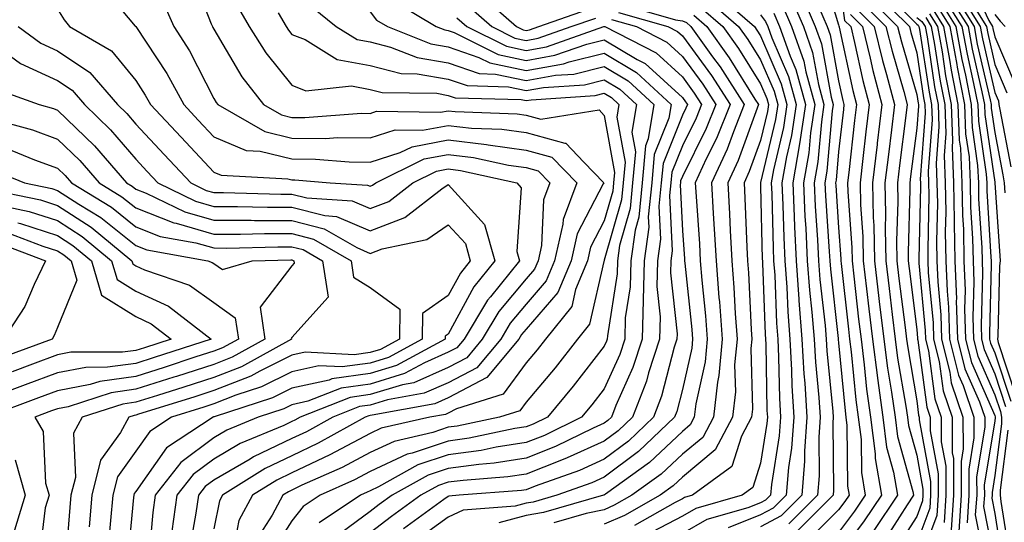
# Model space of a CAD drawing. Units: inches. Extents: x 1010723 to 1013363, y 7245098 to 7247738.
# Drawn here: x 1011553 to 1011679, y 7246638 to 7246703 of the extents above; entities that cross this region are included whole.
import ezdxf

# ---------------------------------------------------------------- set-up
doc = ezdxf.new("R2010")
doc.units = ezdxf.units.IN
doc.header["$MEASUREMENT"] = 0
doc.layers.add('Contour_10107245', color=7, linetype='Continuous', true_color=0x245687)

msp = doc.modelspace()

# ---------------------------------------------------------------- linework, layer by layer
at = {"layer": 'Contour_10107245'}
for points in [[(1011655.79, 7246709.66, 3018), (1011658.05, 7246702.13, 3018), (1011658.08, 7246701.95, 3018), (1011658.1, 7246701.92, 3018), (1011658.12, 7246701.85, 3018), (1011659.87, 7246693.74, 3018), (1011660.34, 7246691.92, 3018), (1011660.1, 7246689.87, 3018), (1011659.36, 7246683.23, 3018), (1011659.2, 7246681.92, 3018), (1011659.23, 7246680.74, 3018), (1011659.75, 7246673.62, 3018), (1011659.78, 7246671.92, 3018), (1011660, 7246669.97, 3018), (1011660.61, 7246664.48, 3018), (1011660.92, 7246661.92, 3018), (1011661.34, 7246658.63, 3018), (1011661.63, 7246655.5, 3018), (1011662.13, 7246651.92, 3018), (1011662.73, 7246647.24, 3018), (1011662.74, 7246646.61, 3018), (1011663.52, 7246641.92, 3018), (1011661.34, 7246638.63, 3018), (1011658.05, 7246634.26, 3018)], [(1011575.11, 7246708.98, 2998), (1011577.71, 7246702.26, 2998), (1011577.86, 7246701.92, 2998), (1011577.93, 7246701.8, 2998), (1011578.05, 7246701.59, 2998), (1011581.63, 7246695.5, 2998), (1011584.43, 7246691.92, 2998), (1011586.73, 7246690.6, 2998), (1011588.05, 7246690.28, 2998), (1011589.7, 7246690.27, 2998), (1011596.94, 7246690.81, 2998), (1011598.05, 7246690.8, 2998), (1011598.9, 7246691.07, 2998), (1011607.08, 7246690.95, 2998), (1011608.05, 7246691.13, 2998), (1011608.94, 7246691.03, 2998), (1011616.87, 7246690.74, 2998), (1011618.05, 7246690.57, 2998), (1011619.91, 7246690.06, 2998), (1011627.39, 7246691.26, 2998), (1011628.05, 7246690.54, 2998), (1011629.36, 7246683.23, 2998), (1011629.24, 7246681.92, 2998), (1011629.13, 7246680.84, 2998), (1011628.05, 7246677.03, 2998), (1011626.3, 7246673.67, 2998), (1011625.9, 7246671.92, 2998), (1011624.38, 7246668.25, 2998), (1011623.89, 7246666.08, 2998), (1011620.52, 7246661.92, 2998), (1011619.44, 7246660.53, 2998), (1011618.05, 7246658.89, 2998), (1011615.09, 7246654.88, 2998), (1011609.12, 7246652.99, 2998), (1011608.05, 7246652.43, 2998), (1011607.7, 7246652.27, 2998), (1011605.71, 7246651.92, 2998), (1011599.48, 7246650.49, 2998), (1011598.05, 7246649.83, 2998), (1011593.61, 7246647.48, 2998), (1011592.89, 7246647.08, 2998), (1011588.05, 7246644.78, 2998), (1011586.11, 7246643.86, 2998), (1011583.01, 7246641.92, 2998), (1011581.27, 7246638.7, 2998), (1011580.38, 7246634.25, 2998)], [(1011658.05, 7246708.4, 3019), (1011658.82, 7246702.69, 3019), (1011659.6, 7246701.92, 3019), (1011660.1, 7246699.87, 3019), (1011661.16, 7246695.03, 3019), (1011661.97, 7246691.92, 3019), (1011661.55, 7246688.42, 3019), (1011661.17, 7246685.04, 3019), (1011660.79, 7246681.92, 3019), (1011660.86, 7246679.11, 3019), (1011661.16, 7246675.03, 3019), (1011661.21, 7246671.92, 3019), (1011661.63, 7246668.34, 3019), (1011661.92, 7246665.79, 3019), (1011662.38, 7246661.92, 3019), (1011663.01, 7246656.96, 3019), (1011663.02, 7246656.89, 3019), (1011663.7, 7246651.92, 3019), (1011664.19, 7246648.06, 3019), (1011665.08, 7246644.89, 3019), (1011665.58, 7246641.92, 3019), (1011662.58, 7246637.39, 3019)], [(1011674.59, 7246708.46, 3037), (1011677.29, 7246702.68, 3037), (1011677.77, 7246701.92, 3037), (1011677.81, 7246701.68, 3037), (1011678.05, 7246700.62, 3037), (1011680.65, 7246694.52, 3037)], [(1011563.48, 7246707.35, 2996), (1011568, 7246701.97, 2996), (1011568.05, 7246701.91, 2996), (1011572.02, 7246695.89, 2996), (1011574.19, 7246691.92, 2996), (1011576.06, 7246689.93, 2996), (1011578.05, 7246687.8, 2996), (1011582.19, 7246686.06, 2996), (1011584, 7246685.97, 2996), (1011588.05, 7246684.97, 2996), (1011591.08, 7246684.95, 2996), (1011595.39, 7246684.58, 2996), (1011598.05, 7246684.56, 2996), (1011601.92, 7246685.79, 2996), (1011603.43, 7246686.54, 2996), (1011608.05, 7246687.41, 2996), (1011612.96, 7246686.83, 2996), (1011613.19, 7246686.78, 2996), (1011618.05, 7246686.1, 2996), (1011621.33, 7246685.2, 2996), (1011624.51, 7246681.92, 2996), (1011622.77, 7246677.2, 2996), (1011622.75, 7246676.62, 2996), (1011621.68, 7246671.92, 2996), (1011620.62, 7246669.35, 2996), (1011618.05, 7246666.4, 2996), (1011616.01, 7246663.96, 2996), (1011614.78, 7246661.92, 2996), (1011611.72, 7246658.25, 2996), (1011608.05, 7246656.32, 2996), (1011604.99, 7246654.98, 2996), (1011600.27, 7246654.14, 2996), (1011598.05, 7246653.46, 2996), (1011596.7, 7246653.27, 2996), (1011593.27, 7246651.92, 2996), (1011589.92, 7246650.05, 2996), (1011588.05, 7246649.18, 2996), (1011583.13, 7246646.84, 2996), (1011582.69, 7246646.56, 2996), (1011578.05, 7246643.84, 2996), (1011576.95, 7246643.02, 2996), (1011576.08, 7246641.92, 2996), (1011575.76, 7246639.63, 2996), (1011574.94, 7246635.03, 2996)], [(1011652.95, 7246706.82, 3016), (1011655.06, 7246701.92, 3016), (1011655.84, 7246699.71, 3016), (1011657.1, 7246692.87, 3016), (1011657.37, 7246691.92, 3016), (1011657.24, 7246691.11, 3016), (1011656.56, 7246683.41, 3016), (1011656.29, 7246681.92, 3016), (1011656.37, 7246680.24, 3016), (1011656.85, 7246673.12, 3016), (1011656.91, 7246671.92, 3016), (1011656.99, 7246670.86, 3016), (1011658, 7246661.97, 3016), (1011658, 7246661.87, 3016), (1011658.05, 7246661.41, 3016), (1011658.87, 7246652.74, 3016), (1011658.99, 7246651.92, 3016), (1011659.12, 7246650.85, 3016), (1011659.2, 7246643.07, 3016), (1011659.39, 7246641.92, 3016), (1011658.86, 7246641.11, 3016), (1011658.05, 7246640.05, 3016), (1011653.99, 7246635.98, 3016)], [(1011663.21, 7246707.08, 3025), (1011668.05, 7246702.24, 3025), (1011668.24, 7246702.11, 3025), (1011668.34, 7246701.92, 3025), (1011668.41, 7246701.56, 3025), (1011669.63, 7246693.5, 3025), (1011669.94, 7246691.92, 3025), (1011670.01, 7246689.96, 3025), (1011669.52, 7246683.39, 3025), (1011669.58, 7246681.92, 3025), (1011669.61, 7246680.36, 3025), (1011669.46, 7246673.33, 3025), (1011669.49, 7246671.92, 3025), (1011669.53, 7246670.44, 3025), (1011670.14, 7246664.01, 3025), (1011670.21, 7246661.92, 3025), (1011670.92, 7246659.05, 3025), (1011671.42, 7246655.29, 3025), (1011672.57, 7246651.92, 3025), (1011672.61, 7246647.36, 3025), (1011672.75, 7246646.62, 3025), (1011672.78, 7246641.92, 3025), (1011672.46, 7246637.51, 3025)], [(1011673.11, 7246706.86, 3035), (1011676.19, 7246701.92, 3035), (1011676.48, 7246700.35, 3035), (1011678.05, 7246693.47, 3035), (1011678.52, 7246692.39, 3035), (1011678.58, 7246691.92, 3035), (1011678.69, 7246691.28, 3035), (1011680.08, 7246683.95, 3035)], [(1011612.16, 7246706.03, 3006), (1011616.8, 7246701.92, 3006), (1011617.64, 7246701.51, 3006), (1011618.05, 7246701.42, 3006), (1011618.48, 7246701.49, 3006), (1011619.67, 7246701.92, 3006), (1011625.89, 7246704.08, 3006)], [(1011642.35, 7246706.22, 3011), (1011647.27, 7246701.92, 3011), (1011647.59, 7246701.46, 3011), (1011648.05, 7246700.74, 3011), (1011650.71, 7246694.58, 3011), (1011651.44, 7246691.92, 3011), (1011650.99, 7246688.98, 3011), (1011649.71, 7246683.58, 3011), (1011649.42, 7246681.92, 3011), (1011649.48, 7246680.49, 3011), (1011649.66, 7246673.53, 3011), (1011649.73, 7246671.92, 3011), (1011649.87, 7246670.1, 3011), (1011650.08, 7246663.95, 3011), (1011650.25, 7246661.92, 3011), (1011650.37, 7246659.6, 3011), (1011650.47, 7246654.34, 3011), (1011650.62, 7246651.92, 3011), (1011650.45, 7246649.52, 3011), (1011649.44, 7246643.31, 3011), (1011649.32, 7246641.92, 3011), (1011648.68, 7246641.29, 3011), (1011648.05, 7246640.94, 3011), (1011646.44, 7246640.31, 3011), (1011641.17, 7246638.8, 3011), (1011638.05, 7246637.04, 3011)], [(1011651.89, 7246705.76, 3015), (1011653.55, 7246701.92, 3015), (1011654.72, 7246698.59, 3015), (1011655.47, 7246694.5, 3015), (1011656.17, 7246691.92, 3015), (1011655.84, 7246689.71, 3015), (1011655.39, 7246684.58, 3015), (1011654.92, 7246681.92, 3015), (1011655.05, 7246678.92, 3015), (1011655.34, 7246674.63, 3015), (1011655.47, 7246671.92, 3015), (1011655.65, 7246669.52, 3015), (1011656.31, 7246663.66, 3015), (1011656.45, 7246661.92, 3015), (1011656.54, 7246660.41, 3015), (1011657.33, 7246652.64, 3015), (1011657.37, 7246651.92, 3015), (1011657.32, 7246651.19, 3015), (1011657.41, 7246642.56, 3015), (1011657.35, 7246641.92, 3015), (1011652.7, 7246637.27, 3015)], [(1011661.83, 7246705.7, 3023), (1011665.61, 7246701.92, 3023), (1011666.09, 7246699.96, 3023), (1011668.05, 7246693.2, 3023), (1011668.22, 7246692.09, 3023), (1011668.26, 7246691.92, 3023), (1011668.26, 7246691.71, 3023), (1011668.05, 7246688.93, 3023), (1011667.26, 7246682.71, 3023), (1011667.16, 7246681.92, 3023), (1011667.18, 7246681.05, 3023), (1011666.94, 7246673.03, 3023), (1011666.96, 7246671.92, 3023), (1011667.07, 7246670.94, 3023), (1011668.05, 7246663.12, 3023), (1011668.16, 7246662.03, 3023), (1011668.16, 7246661.92, 3023), (1011668.19, 7246661.78, 3023), (1011669.34, 7246653.21, 3023), (1011669.78, 7246651.92, 3023), (1011669.79, 7246650.18, 3023), (1011670.78, 7246644.65, 3023), (1011670.8, 7246641.92, 3023), (1011670.63, 7246639.34, 3023), (1011668.05, 7246632.46, 3023)], [(1011662.58, 7246706.45, 3024), (1011667.11, 7246701.92, 3024), (1011667.3, 7246701.17, 3024), (1011668.05, 7246698.57, 3024), (1011668.93, 7246692.8, 3024), (1011669.09, 7246691.92, 3024), (1011669.13, 7246690.84, 3024), (1011668.5, 7246682.37, 3024), (1011668.52, 7246681.92, 3024), (1011668.53, 7246681.44, 3024), (1011668.32, 7246672.19, 3024), (1011668.32, 7246671.92, 3024), (1011668.33, 7246671.64, 3024), (1011669.14, 7246663.01, 3024), (1011669.18, 7246661.92, 3024), (1011669.55, 7246660.42, 3024), (1011670.38, 7246654.25, 3024), (1011671.17, 7246651.92, 3024), (1011671.2, 7246648.77, 3024), (1011671.77, 7246645.64, 3024), (1011671.79, 7246641.92, 3024), (1011671.55, 7246638.42, 3024)], [(1011671.61, 7246705.48, 3032), (1011673.84, 7246701.92, 3032), (1011674.5, 7246698.37, 3032), (1011675.34, 7246694.63, 3032), (1011675.87, 7246691.92, 3032), (1011675.95, 7246689.82, 3032), (1011676.96, 7246683.01, 3032), (1011677.01, 7246681.92, 3032), (1011677.02, 7246680.89, 3032), (1011677.56, 7246672.41, 3032), (1011677.58, 7246671.92, 3032), (1011677.59, 7246671.46, 3032), (1011677.35, 7246662.62, 3032), (1011677.38, 7246661.92, 3032), (1011677.51, 7246661.38, 3032), (1011678.05, 7246660.15, 3032), (1011680.09, 7246653.96, 3032)], [(1011672.09, 7246705.96, 3033), (1011674.62, 7246701.92, 3033), (1011675.16, 7246699.03, 3033), (1011676.4, 7246693.57, 3033), (1011676.72, 7246691.92, 3033), (1011676.77, 7246690.64, 3033), (1011678.05, 7246682, 3033), (1011678.06, 7246681.92, 3033), (1011678.07, 7246681.9, 3033), (1011678.7, 7246672.57, 3033), (1011678.74, 7246671.92, 3033), (1011678.67, 7246671.3, 3033), (1011678.42, 7246662.29, 3033), (1011678.38, 7246661.92, 3033), (1011678.5, 7246661.47, 3033), (1011680.75, 7246654.62, 3033)], [(1011672.58, 7246706.45, 3034), (1011675.41, 7246701.92, 3034), (1011675.81, 7246699.68, 3034), (1011677.45, 7246692.52, 3034), (1011677.57, 7246691.92, 3034), (1011677.59, 7246691.46, 3034), (1011678.05, 7246688.34, 3034), (1011679.08, 7246682.95, 3034), (1011679.26, 7246681.92, 3034), (1011679.34, 7246680.63, 3034)], [(1011558.05, 7246704.16, 2995), (1011558.89, 7246702.76, 2995), (1011559.57, 7246701.92, 2995), (1011564.94, 7246698.81, 2995), (1011568.05, 7246695.02, 2995), (1011569.28, 7246693.15, 2995), (1011569.95, 7246691.92, 2995), (1011573.87, 7246687.74, 2995), (1011578.05, 7246683.28, 2995), (1011579.01, 7246682.88, 2995), (1011587.53, 7246682.44, 2995), (1011588.05, 7246682.31, 2995), (1011588.44, 7246682.31, 2995), (1011592.93, 7246681.92, 2995), (1011597.74, 7246681.61, 2995), (1011598.05, 7246681.47, 2995), (1011598.37, 7246681.6, 2995), (1011598.78, 7246681.92, 2995), (1011605, 7246684.97, 2995), (1011608.05, 7246685.55, 2995), (1011611.3, 7246685.17, 2995), (1011615.78, 7246684.19, 2995), (1011618.05, 7246683.86, 2995), (1011619.57, 7246683.44, 2995), (1011621.06, 7246681.92, 2995), (1011620.25, 7246679.72, 2995), (1011620.01, 7246673.88, 2995), (1011619.57, 7246671.92, 2995), (1011619.12, 7246670.85, 2995), (1011618.05, 7246669.61, 2995), (1011614.54, 7246665.43, 2995), (1011612.43, 7246661.92, 2995), (1011610.44, 7246659.53, 2995), (1011608.05, 7246658.28, 2995), (1011603.65, 7246656.32, 2995), (1011602.2, 7246656.07, 2995), (1011598.05, 7246654.8, 2995), (1011595.52, 7246654.45, 2995), (1011589.1, 7246651.92, 2995), (1011588.42, 7246651.55, 2995), (1011588.05, 7246651.36, 2995), (1011587, 7246650.87, 2995), (1011581.44, 7246648.53, 2995), (1011578.05, 7246646.55, 2995), (1011575.39, 7246644.58, 2995), (1011573.31, 7246641.92, 2995), (1011572.66, 7246637.31, 2995)], [(1011571.43, 7246705.3, 2997), (1011572.95, 7246701.92, 2997), (1011574.92, 7246698.8, 2997), (1011578.05, 7246692.71, 2997), (1011578.34, 7246692.21, 2997), (1011578.57, 7246691.92, 2997), (1011584.6, 7246688.47, 2997), (1011588.05, 7246687.62, 2997), (1011592.38, 7246687.59, 2997), (1011593.83, 7246687.7, 2997), (1011598.05, 7246687.67, 2997), (1011601.27, 7246688.7, 2997), (1011604.78, 7246688.65, 2997), (1011608.05, 7246689.27, 2997), (1011611.05, 7246688.92, 2997), (1011614.91, 7246688.78, 2997), (1011618.05, 7246688.34, 2997), (1011622.98, 7246686.99, 2997), (1011623.14, 7246687.01, 2997), (1011625.41, 7246684.56, 2997), (1011627.97, 7246681.92, 2997), (1011627.92, 7246681.79, 2997), (1011624.57, 7246675.4, 2997), (1011623.79, 7246671.92, 2997), (1011622.11, 7246667.86, 2997), (1011618.05, 7246663.2, 2997), (1011617.46, 7246662.51, 2997), (1011617.11, 7246661.92, 2997), (1011612.99, 7246656.98, 2997), (1011608.05, 7246654.38, 2997), (1011606.34, 7246653.63, 2997), (1011598.32, 7246652.19, 2997), (1011598.05, 7246652.12, 2997), (1011597.88, 7246652.09, 2997), (1011597.45, 7246651.92, 2997), (1011591.4, 7246648.57, 2997), (1011588.05, 7246646.98, 2997), (1011584.62, 7246645.35, 2997), (1011579.15, 7246641.92, 2997), (1011578.77, 7246641.2, 2997), (1011578.05, 7246637.62, 2997)], [(1011580.92, 7246704.79, 2999), (1011582.59, 7246701.92, 2999), (1011584.7, 7246698.57, 2999), (1011588.05, 7246694.4, 2999), (1011589.82, 7246693.69, 2999), (1011595.66, 7246694.31, 2999), (1011598.05, 7246693.86, 2999), (1011599.6, 7246693.47, 2999), (1011606.6, 7246693.37, 2999), (1011608.05, 7246693.11, 2999), (1011608.94, 7246692.81, 2999), (1011617.41, 7246692.56, 2999), (1011618.05, 7246692.43, 2999), (1011618.67, 7246692.55, 2999), (1011626.89, 7246693.08, 2999), (1011628.05, 7246693.37, 2999), (1011628.96, 7246692.83, 2999), (1011629.92, 7246691.92, 2999), (1011629.67, 7246690.3, 2999), (1011630.7, 7246684.57, 2999), (1011630.46, 7246681.92, 2999), (1011630.25, 7246679.72, 2999), (1011628.05, 7246672.01, 2999), (1011628.02, 7246671.95, 2999), (1011628.01, 7246671.92, 2999), (1011627.98, 7246671.85, 2999), (1011626.17, 7246663.8, 2999), (1011624.63, 7246661.92, 2999), (1011621.74, 7246658.23, 2999), (1011618.05, 7246653.85, 2999), (1011617.23, 7246652.74, 2999), (1011614.63, 7246651.92, 2999), (1011609.19, 7246650.78, 2999), (1011608.05, 7246650.62, 2999), (1011606.09, 7246649.96, 2999), (1011601.15, 7246648.82, 2999), (1011598.05, 7246647.38, 2999), (1011594.48, 7246645.49, 2999), (1011589.33, 7246643.2, 2999), (1011588.05, 7246642.59, 2999), (1011587.6, 7246642.37, 2999), (1011586.87, 7246641.92, 2999), (1011585.5, 7246639.37, 2999), (1011583.59, 7246636.38, 2999)], [(1011590.59, 7246704.46, 3001), (1011593.72, 7246701.92, 3001), (1011596.4, 7246700.27, 3001), (1011598.05, 7246699.96, 3001), (1011600.68, 7246699.29, 3001), (1011604.08, 7246697.95, 3001), (1011608.05, 7246697.26, 3001), (1011612.02, 7246695.89, 3001), (1011614.13, 7246695.84, 3001), (1011618.05, 7246695, 3001), (1011621.82, 7246695.69, 3001), (1011624.13, 7246695.84, 3001), (1011628.05, 7246696.8, 3001), (1011631.11, 7246694.98, 3001), (1011634.38, 7246691.92, 3001), (1011633.68, 7246687.55, 3001), (1011633.32, 7246686.65, 3001), (1011632.9, 7246681.92, 3001), (1011632.46, 7246677.51, 3001), (1011632, 7246675.87, 3001), (1011631.44, 7246671.92, 3001), (1011631.36, 7246668.61, 3001), (1011630.74, 7246664.61, 3001), (1011630.66, 7246661.92, 3001), (1011630.02, 7246659.95, 3001), (1011628.05, 7246655.55, 3001), (1011626.46, 7246653.51, 3001), (1011625.13, 7246651.92, 3001), (1011620.38, 7246649.59, 3001), (1011618.05, 7246648.66, 3001), (1011614.2, 7246648.07, 3001), (1011612.3, 7246647.67, 3001), (1011608.05, 7246647.11, 3001), (1011604.17, 7246645.8, 3001), (1011599.13, 7246643, 3001), (1011598.05, 7246642.5, 3001), (1011597.67, 7246642.3, 3001), (1011596.83, 7246641.92, 3001), (1011591.56, 7246638.41, 3001)], [(1011601.23, 7246705.1, 3003), (1011606.51, 7246701.92, 3003), (1011607.61, 7246701.48, 3003), (1011608.05, 7246701.4, 3003), (1011608.83, 7246701.14, 3003), (1011614.46, 7246698.33, 3003), (1011618.05, 7246697.56, 3003), (1011621.73, 7246698.24, 3003), (1011625.81, 7246699.68, 3003), (1011628.05, 7246700.23, 3003), (1011632.25, 7246697.72, 3003), (1011633.3, 7246697.17, 3003), (1011638.05, 7246692.83, 3003), (1011638.43, 7246692.3, 3003), (1011638.68, 7246691.92, 3003), (1011638.5, 7246691.47, 3003), (1011638.05, 7246690.56, 3003), (1011635.57, 7246684.4, 3003), (1011635.35, 7246681.92, 3003), (1011635.05, 7246678.92, 3003), (1011635.26, 7246674.71, 3003), (1011634.86, 7246671.92, 3003), (1011634.79, 7246668.66, 3003), (1011635.2, 7246664.77, 3003), (1011635.11, 7246661.92, 3003), (1011633.71, 7246657.58, 3003), (1011633.44, 7246656.53, 3003), (1011631.64, 7246651.92, 3003), (1011629.81, 7246650.16, 3003), (1011628.05, 7246648.85, 3003), (1011623.28, 7246646.69, 3003), (1011622.55, 7246646.42, 3003), (1011618.05, 7246644.63, 3003), (1011615.71, 7246644.26, 3003), (1011609.96, 7246643.83, 3003), (1011608.05, 7246643.58, 3003), (1011606.81, 7246643.16, 3003), (1011604.56, 7246641.92, 3003), (1011600.79, 7246639.18, 3003), (1011598.05, 7246637.12, 3003)], [(1011610.67, 7246704.54, 3005), (1011613.63, 7246701.92, 3005), (1011616.58, 7246700.45, 3005), (1011618.05, 7246700.13, 3005), (1011619.56, 7246700.41, 3005), (1011623.82, 7246701.92, 3005), (1011626.97, 7246703, 3005)], [(1011630.75, 7246704.62, 3007), (1011637.18, 7246702.79, 3007), (1011638.05, 7246702.67, 3007), (1011638.56, 7246702.43, 3007), (1011639.14, 7246701.92, 3007), (1011641.91, 7246698.06, 3007), (1011642.87, 7246696.74, 3007), (1011645.97, 7246691.92, 3007), (1011644.57, 7246688.44, 3007), (1011643.76, 7246686.21, 3007), (1011641.78, 7246681.92, 3007), (1011642, 7246677.97, 3007), (1011642.13, 7246676, 3007), (1011642.36, 7246671.92, 3007), (1011642.73, 7246667.24, 3007), (1011642.79, 7246666.66, 3007), (1011643.15, 7246661.92, 3007), (1011642.72, 7246657.25, 3007), (1011642.53, 7246656.4, 3007), (1011642.01, 7246651.92, 3007), (1011640.65, 7246649.32, 3007), (1011638.05, 7246647.17, 3007), (1011635.35, 7246644.62, 3007), (1011631.59, 7246641.92, 3007), (1011629.33, 7246640.64, 3007), (1011628.05, 7246640.07, 3007), (1011625.72, 7246639.59, 3007), (1011621.57, 7246638.4, 3007)], [(1011640.45, 7246704.32, 3009), (1011643.21, 7246701.92, 3009), (1011645.23, 7246699.1, 3009), (1011648.05, 7246694.57, 3009), (1011648.85, 7246692.72, 3009), (1011649.07, 7246691.92, 3009), (1011648.94, 7246691.03, 3009), (1011648.05, 7246687.32, 3009), (1011646.61, 7246683.36, 3009), (1011645.95, 7246681.92, 3009), (1011646.06, 7246679.93, 3009), (1011646.29, 7246673.68, 3009), (1011646.38, 7246671.92, 3009), (1011646.51, 7246670.38, 3009), (1011646.85, 7246663.12, 3009), (1011646.94, 7246661.92, 3009), (1011646.83, 7246660.7, 3009), (1011647.01, 7246652.96, 3009), (1011646.89, 7246651.92, 3009), (1011645.6, 7246649.47, 3009), (1011644.38, 7246645.59, 3009), (1011639.32, 7246641.92, 3009), (1011638.33, 7246641.64, 3009), (1011638.05, 7246641.48, 3009), (1011637.11, 7246640.98, 3009), (1011631.93, 7246638.04, 3009)], [(1011641.4, 7246705.27, 3010), (1011645.24, 7246701.92, 3010), (1011646.41, 7246700.28, 3010), (1011648.05, 7246697.65, 3010), (1011649.78, 7246693.65, 3010), (1011650.26, 7246691.92, 3010), (1011649.96, 7246690.01, 3010), (1011648.05, 7246681.97, 3010), (1011648.04, 7246681.93, 3010), (1011648.03, 7246681.92, 3010), (1011648.03, 7246681.9, 3010), (1011648.05, 7246681.46, 3010), (1011648.28, 7246672.15, 3010), (1011648.3, 7246671.92, 3010), (1011648.32, 7246671.65, 3010), (1011648.65, 7246662.52, 3010), (1011648.69, 7246661.92, 3010), (1011648.73, 7246661.24, 3010), (1011648.88, 7246652.75, 3010), (1011648.93, 7246651.92, 3010), (1011648.88, 7246651.09, 3010), (1011648.05, 7246646.03, 3010), (1011647.06, 7246642.91, 3010), (1011645.72, 7246641.92, 3010), (1011639.75, 7246640.22, 3010), (1011638.05, 7246639.25, 3010), (1011633.25, 7246636.72, 3010)], [(1011650.82, 7246704.69, 3014), (1011652.02, 7246701.92, 3014), (1011653.6, 7246697.47, 3014), (1011653.84, 7246696.13, 3014), (1011654.99, 7246691.92, 3014), (1011654.45, 7246688.32, 3014), (1011654.22, 7246685.75, 3014), (1011653.55, 7246681.92, 3014), (1011653.74, 7246677.61, 3014), (1011653.84, 7246676.13, 3014), (1011654.04, 7246671.92, 3014), (1011654.31, 7246668.18, 3014), (1011654.63, 7246665.34, 3014), (1011654.9, 7246661.92, 3014), (1011655.07, 7246658.94, 3014), (1011655.52, 7246654.45, 3014), (1011655.69, 7246651.92, 3014), (1011655.5, 7246649.37, 3014), (1011655.55, 7246644.42, 3014), (1011655.34, 7246641.92, 3014), (1011651.69, 7246638.28, 3014)], [(1011655.47, 7246704.5, 3017), (1011656.59, 7246701.92, 3017), (1011656.97, 7246700.84, 3017), (1011658.05, 7246694.96, 3017), (1011658.59, 7246692.46, 3017), (1011658.73, 7246691.92, 3017), (1011658.66, 7246691.31, 3017), (1011658.05, 7246685.87, 3017), (1011657.73, 7246682.24, 3017), (1011657.67, 7246681.92, 3017), (1011657.69, 7246681.56, 3017), (1011658.05, 7246676.18, 3017), (1011658.33, 7246672.2, 3017), (1011658.34, 7246671.92, 3017), (1011658.38, 7246671.59, 3017), (1011659.31, 7246663.18, 3017), (1011659.46, 7246661.92, 3017), (1011659.67, 7246660.3, 3017), (1011660.26, 7246654.13, 3017), (1011660.56, 7246651.92, 3017), (1011660.93, 7246649.04, 3017), (1011660.97, 7246644.84, 3017), (1011661.45, 7246641.92, 3017), (1011660.1, 7246639.87, 3017), (1011658.05, 7246637.15, 3017)], [(1011660.33, 7246704.2, 3021), (1011662.61, 7246701.92, 3021), (1011663.67, 7246697.55, 3021), (1011664.18, 7246695.79, 3021), (1011665.2, 7246691.92, 3021), (1011664.81, 7246688.68, 3021), (1011664.42, 7246685.55, 3021), (1011663.98, 7246681.92, 3021), (1011664.07, 7246677.94, 3021), (1011664.01, 7246675.96, 3021), (1011664.09, 7246671.92, 3021), (1011664.51, 7246668.38, 3021), (1011664.92, 7246665.05, 3021), (1011665.29, 7246661.92, 3021), (1011665.6, 7246659.47, 3021), (1011666.65, 7246653.32, 3021), (1011666.85, 7246651.92, 3021), (1011666.99, 7246650.86, 3021), (1011668.05, 7246647.04, 3021), (1011668.83, 7246642.7, 3021), (1011668.84, 7246641.92, 3021), (1011668.78, 7246641.19, 3021), (1011668.05, 7246639.21, 3021), (1011665.19, 7246634.78, 3021)], [(1011661.08, 7246704.95, 3022), (1011664.11, 7246701.92, 3022), (1011664.89, 7246698.76, 3022), (1011666.38, 7246693.59, 3022), (1011666.82, 7246691.92, 3022), (1011666.64, 7246690.51, 3022), (1011665.83, 7246684.14, 3022), (1011665.57, 7246681.92, 3022), (1011665.63, 7246679.5, 3022), (1011665.47, 7246674.5, 3022), (1011665.52, 7246671.92, 3022), (1011665.78, 7246669.65, 3022), (1011666.57, 7246663.4, 3022), (1011666.74, 7246661.92, 3022), (1011666.9, 7246660.77, 3022), (1011668.05, 7246654.01, 3022), (1011668.29, 7246652.16, 3022), (1011668.38, 7246651.92, 3022), (1011668.38, 7246651.59, 3022), (1011669.81, 7246643.68, 3022), (1011669.82, 7246641.92, 3022), (1011669.71, 7246640.26, 3022), (1011668.05, 7246635.84, 3022)], [(1011670.65, 7246704.52, 3030), (1011672.27, 7246701.92, 3030), (1011673.17, 7246697.04, 3030), (1011673.24, 7246696.73, 3030), (1011674.18, 7246691.92, 3030), (1011674.31, 7246688.18, 3030), (1011674.75, 7246685.22, 3030), (1011674.89, 7246681.92, 3030), (1011674.94, 7246678.81, 3030), (1011675.2, 7246674.77, 3030), (1011675.27, 7246671.92, 3030), (1011675.35, 7246669.22, 3030), (1011675.24, 7246664.73, 3030), (1011675.33, 7246661.92, 3030), (1011675.87, 7246659.74, 3030), (1011678.05, 7246654.79, 3030), (1011678.76, 7246652.63, 3030), (1011678.92, 7246651.92, 3030), (1011678.92, 7246651.05, 3030), (1011678.05, 7246644.45, 3030), (1011677.69, 7246642.28, 3030), (1011677.69, 7246641.92, 3030), (1011677.67, 7246641.54, 3030), (1011678.05, 7246639.57, 3030), (1011679.09, 7246632.96, 3030)], [(1011671.13, 7246705, 3031), (1011673.06, 7246701.92, 3031), (1011673.83, 7246697.7, 3031), (1011674.29, 7246695.68, 3031), (1011675.03, 7246691.92, 3031), (1011675.13, 7246689, 3031), (1011675.85, 7246684.12, 3031), (1011675.94, 7246681.92, 3031), (1011675.98, 7246679.85, 3031), (1011676.38, 7246673.59, 3031), (1011676.42, 7246671.92, 3031), (1011676.48, 7246670.35, 3031), (1011676.29, 7246663.68, 3031), (1011676.35, 7246661.92, 3031), (1011676.69, 7246660.56, 3031), (1011678.05, 7246657.48, 3031), (1011679.43, 7246653.3, 3031)], [(1011675.2, 7246704.77, 3036), (1011676.98, 7246701.92, 3036), (1011677.14, 7246701.01, 3036), (1011678.05, 7246697.05, 3036), (1011679.58, 7246693.45, 3036)], [(1011586.29, 7246703.68, 3000), (1011587.32, 7246701.92, 3000), (1011587.6, 7246701.47, 3000), (1011588.05, 7246700.91, 3000), (1011589.73, 7246700.24, 3000), (1011593.83, 7246697.7, 3000), (1011598.05, 7246696.91, 3000), (1011602.03, 7246695.9, 3000), (1011604.09, 7246695.88, 3000), (1011608.05, 7246695.19, 3000), (1011610.48, 7246694.35, 3000), (1011615.77, 7246694.2, 3000), (1011618.05, 7246693.72, 3000), (1011620.25, 7246694.12, 3000), (1011625.51, 7246694.46, 3000), (1011628.05, 7246695.08, 3000), (1011630.03, 7246693.9, 3000), (1011632.15, 7246691.92, 3000), (1011631.59, 7246688.38, 3000), (1011632.03, 7246685.9, 3000), (1011631.68, 7246681.92, 3000), (1011631.35, 7246678.62, 3000), (1011630, 7246673.87, 3000), (1011629.73, 7246671.92, 3000), (1011629.69, 7246670.28, 3000), (1011628.44, 7246662.31, 3000), (1011628.43, 7246661.92, 3000), (1011628.33, 7246661.64, 3000), (1011628.05, 7246661, 3000), (1011624.08, 7246655.89, 3000), (1011620.76, 7246651.92, 3000), (1011618.94, 7246651.03, 3000), (1011618.05, 7246650.68, 3000), (1011616.59, 7246650.46, 3000), (1011610.75, 7246649.22, 3000), (1011608.05, 7246648.86, 3000), (1011603.44, 7246647.31, 3000), (1011602.81, 7246647.16, 3000), (1011598.05, 7246644.94, 3000), (1011596.08, 7246643.89, 3000), (1011591.65, 7246641.92, 3000), (1011589.49, 7246640.48, 3000), (1011588.05, 7246638.65, 3000), (1011585.42, 7246634.55, 3000)], [(1011598.05, 7246703.78, 3002), (1011598.88, 7246702.75, 3002), (1011600.27, 7246701.92, 3002), (1011605.84, 7246699.71, 3002), (1011608.05, 7246699.33, 3002), (1011612, 7246697.97, 3002), (1011613.4, 7246697.27, 3002), (1011618.05, 7246696.29, 3002), (1011622.82, 7246697.15, 3002), (1011623.54, 7246697.41, 3002), (1011628.05, 7246698.52, 3002), (1011632.18, 7246696.05, 3002), (1011636.59, 7246691.92, 3002), (1011636.32, 7246690.19, 3002), (1011634.45, 7246685.52, 3002), (1011634.12, 7246681.92, 3002), (1011633.68, 7246677.55, 3002), (1011633.75, 7246676.22, 3002), (1011633.15, 7246671.92, 3002), (1011633.04, 7246666.93, 3002), (1011633.03, 7246666.9, 3002), (1011632.88, 7246661.92, 3002), (1011631.7, 7246658.27, 3002), (1011629.52, 7246653.39, 3002), (1011628.95, 7246651.92, 3002), (1011628.49, 7246651.48, 3002), (1011628.05, 7246651.15, 3002), (1011626.64, 7246650.51, 3002), (1011621.82, 7246648.15, 3002), (1011618.05, 7246646.65, 3002), (1011613.96, 7246646.01, 3002), (1011612, 7246645.87, 3002), (1011608.05, 7246645.34, 3002), (1011605.49, 7246644.48, 3002), (1011600.87, 7246641.92, 3002), (1011599.24, 7246640.73, 3002), (1011598.05, 7246639.84, 3002), (1011593.49, 7246636.48, 3002)], [(1011609.17, 7246703.04, 3004), (1011610.44, 7246701.92, 3004), (1011615.52, 7246699.39, 3004), (1011618.05, 7246698.85, 3004), (1011620.65, 7246699.32, 3004), (1011627.97, 7246701.92, 3004), (1011628.03, 7246701.94, 3004), (1011628.07, 7246701.94, 3004), (1011628.13, 7246701.92, 3004), (1011634.68, 7246698.55, 3004), (1011638.05, 7246695.46, 3004), (1011639.54, 7246693.41, 3004), (1011640.5, 7246691.92, 3004), (1011639.8, 7246690.17, 3004), (1011638.05, 7246686.65, 3004), (1011636.69, 7246683.28, 3004), (1011636.58, 7246681.92, 3004), (1011636.41, 7246680.28, 3004), (1011636.75, 7246673.22, 3004), (1011636.57, 7246671.92, 3004), (1011636.54, 7246670.41, 3004), (1011637.37, 7246662.6, 3004), (1011637.35, 7246661.92, 3004), (1011637.01, 7246660.88, 3004), (1011635.38, 7246654.59, 3004), (1011634.34, 7246651.92, 3004), (1011631.13, 7246648.84, 3004), (1011628.05, 7246646.55, 3004), (1011624.87, 7246645.1, 3004), (1011619.2, 7246643.07, 3004), (1011618.05, 7246642.61, 3004), (1011617.45, 7246642.52, 3004), (1011609.46, 7246641.92, 3004), (1011608.15, 7246641.82, 3004), (1011608.05, 7246641.77, 3004), (1011607.5, 7246641.37, 3004), (1011602.35, 7246637.62, 3004)], [(1011628.96, 7246702.83, 3005), (1011632.16, 7246701.92, 3005), (1011636.05, 7246699.92, 3005), (1011638.05, 7246698.08, 3005), (1011640.66, 7246694.53, 3005), (1011642.33, 7246691.92, 3005), (1011641.1, 7246688.87, 3005), (1011638.05, 7246682.74, 3005), (1011637.82, 7246682.15, 3005), (1011637.8, 7246681.92, 3005), (1011637.77, 7246681.64, 3005), (1011638.05, 7246675.83, 3005), (1011638.3, 7246672.17, 3005), (1011638.32, 7246671.92, 3005), (1011638.34, 7246671.63, 3005), (1011639.26, 7246663.13, 3005), (1011639.35, 7246661.92, 3005), (1011639.24, 7246660.73, 3005), (1011638.05, 7246655.46, 3005), (1011637.32, 7246652.65, 3005), (1011637.03, 7246651.92, 3005), (1011632.43, 7246647.54, 3005), (1011628.05, 7246644.25, 3005), (1011626.45, 7246643.52, 3005), (1011621.98, 7246641.92, 3005), (1011618.92, 7246641.05, 3005), (1011618.05, 7246640.89, 3005), (1011616.65, 7246640.52, 3005), (1011609.96, 7246640.01, 3005), (1011608.05, 7246639.13, 3005), (1011603.89, 7246636.08, 3005)], [(1011629.86, 7246703.73, 3006), (1011636.19, 7246701.92, 3006), (1011637.42, 7246701.29, 3006), (1011638.05, 7246700.71, 3006), (1011641.76, 7246695.63, 3006), (1011644.15, 7246691.92, 3006), (1011642.4, 7246687.57, 3006), (1011641.11, 7246684.98, 3006), (1011639.7, 7246681.92, 3006), (1011639.79, 7246680.18, 3006), (1011640.22, 7246674.09, 3006), (1011640.34, 7246671.92, 3006), (1011640.53, 7246669.44, 3006), (1011641.02, 7246664.89, 3006), (1011641.24, 7246661.92, 3006), (1011640.98, 7246658.99, 3006), (1011639.77, 7246653.64, 3006), (1011639.57, 7246651.92, 3006), (1011639.05, 7246650.92, 3006), (1011638.05, 7246650.09, 3006), (1011633.85, 7246646.12, 3006), (1011628.2, 7246642.07, 3006), (1011628.05, 7246641.96, 3006), (1011628.02, 7246641.95, 3006), (1011627.95, 7246641.92, 3006), (1011620.25, 7246639.72, 3006), (1011618.05, 7246639.34, 3006), (1011614.53, 7246638.4, 3006)], [(1011639.51, 7246703.38, 3008), (1011641.17, 7246701.92, 3008), (1011644.05, 7246697.92, 3008), (1011647.34, 7246692.63, 3008), (1011647.8, 7246691.92, 3008), (1011647.62, 7246691.49, 3008), (1011645.19, 7246684.78, 3008), (1011643.86, 7246681.92, 3008), (1011644.09, 7246677.96, 3008), (1011644.16, 7246675.81, 3008), (1011644.37, 7246671.92, 3008), (1011644.64, 7246668.51, 3008), (1011644.8, 7246665.17, 3008), (1011645.04, 7246661.92, 3008), (1011644.74, 7246658.61, 3008), (1011644.83, 7246655.14, 3008), (1011644.45, 7246651.92, 3008), (1011642.24, 7246647.73, 3008), (1011638.05, 7246644.25, 3008), (1011636.85, 7246643.12, 3008), (1011635.18, 7246641.92, 3008), (1011630.63, 7246639.34, 3008), (1011628.05, 7246638.2, 3008)], [(1011648.05, 7246703.42, 3012), (1011648.7, 7246702.57, 3012), (1011648.99, 7246701.92, 3012), (1011649.5, 7246700.47, 3012), (1011651.64, 7246695.51, 3012), (1011652.62, 7246691.92, 3012), (1011652.02, 7246687.95, 3012), (1011651.38, 7246685.25, 3012), (1011650.79, 7246681.92, 3012), (1011650.92, 7246679.05, 3012), (1011651.03, 7246674.9, 3012), (1011651.17, 7246671.92, 3012), (1011651.41, 7246668.56, 3012), (1011651.53, 7246665.4, 3012), (1011651.8, 7246661.92, 3012), (1011652.02, 7246657.95, 3012), (1011652.05, 7246655.92, 3012), (1011652.31, 7246651.92, 3012), (1011652.02, 7246647.95, 3012), (1011651.62, 7246645.49, 3012), (1011651.33, 7246641.92, 3012), (1011649.69, 7246640.28, 3012), (1011648.05, 7246639.4, 3012), (1011643.9, 7246637.77, 3012)], [(1011649.77, 7246703.64, 3013), (1011650.5, 7246701.92, 3013), (1011651.84, 7246698.13, 3013), (1011652.57, 7246696.44, 3013), (1011653.81, 7246691.92, 3013), (1011653.05, 7246686.92, 3013), (1011652.17, 7246681.92, 3013), (1011652.37, 7246677.6, 3013), (1011652.4, 7246676.27, 3013), (1011652.6, 7246671.92, 3013), (1011652.95, 7246667.02, 3013), (1011652.96, 7246666.83, 3013), (1011653.34, 7246661.92, 3013), (1011653.6, 7246657.47, 3013), (1011653.72, 7246656.25, 3013), (1011654, 7246651.92, 3013), (1011653.68, 7246647.55, 3013), (1011653.7, 7246646.27, 3013), (1011653.33, 7246641.92, 3013), (1011650.7, 7246639.27, 3013), (1011648.05, 7246637.87, 3013)], [(1011659.57, 7246703.44, 3020), (1011661.11, 7246701.92, 3020), (1011662.09, 7246697.88, 3020), (1011662.43, 7246696.3, 3020), (1011663.58, 7246691.92, 3020), (1011662.99, 7246686.98, 3020), (1011662.97, 7246686.84, 3020), (1011662.39, 7246681.92, 3020), (1011662.48, 7246677.49, 3020), (1011662.56, 7246676.43, 3020), (1011662.65, 7246671.92, 3020), (1011663.22, 7246667.09, 3020), (1011663.26, 7246666.71, 3020), (1011663.83, 7246661.92, 3020), (1011664.31, 7246658.18, 3020), (1011664.84, 7246655.13, 3020), (1011665.28, 7246651.92, 3020), (1011665.59, 7246649.46, 3020), (1011667.55, 7246642.42, 3020), (1011667.64, 7246641.92, 3020), (1011666.83, 7246640.7, 3020), (1011663.87, 7246636.1, 3020)], [(1011668.05, 7246703.09, 3026), (1011668.71, 7246702.58, 3026), (1011669.13, 7246701.92, 3026), (1011669.37, 7246700.6, 3026), (1011670.34, 7246694.21, 3026), (1011670.79, 7246691.92, 3026), (1011670.89, 7246689.08, 3026), (1011670.54, 7246684.41, 3026), (1011670.64, 7246681.92, 3026), (1011670.7, 7246679.27, 3026), (1011670.58, 7246674.45, 3026), (1011670.64, 7246671.92, 3026), (1011670.74, 7246669.23, 3026), (1011671.14, 7246665.01, 3026), (1011671.23, 7246661.92, 3026), (1011672.29, 7246657.68, 3026), (1011672.46, 7246656.33, 3026), (1011673.97, 7246651.92, 3026), (1011674, 7246647.87, 3026), (1011673.73, 7246646.24, 3026), (1011673.75, 7246641.92, 3026), (1011673.43, 7246637.3, 3026)], [(1011669.2, 7246703.07, 3027), (1011669.92, 7246701.92, 3027), (1011670.34, 7246699.63, 3027), (1011671.05, 7246694.92, 3027), (1011671.64, 7246691.92, 3027), (1011671.76, 7246688.21, 3027), (1011671.56, 7246685.43, 3027), (1011671.7, 7246681.92, 3027), (1011671.77, 7246678.2, 3027), (1011671.71, 7246675.58, 3027), (1011671.79, 7246671.92, 3027), (1011671.94, 7246668.03, 3027), (1011672.12, 7246665.99, 3027), (1011672.25, 7246661.92, 3027), (1011673.41, 7246657.28, 3027), (1011673.98, 7246655.99, 3027), (1011675.36, 7246651.92, 3027), (1011675.38, 7246649.25, 3027), (1011674.72, 7246645.25, 3027), (1011674.74, 7246641.92, 3027), (1011674.5, 7246638.37, 3027)], [(1011669.68, 7246703.55, 3028), (1011670.7, 7246701.92, 3028), (1011671.29, 7246698.68, 3028), (1011671.75, 7246695.62, 3028), (1011672.48, 7246691.92, 3028), (1011672.64, 7246687.33, 3028), (1011672.57, 7246686.44, 3028), (1011672.77, 7246681.92, 3028), (1011672.85, 7246677.12, 3028), (1011672.84, 7246676.71, 3028), (1011672.95, 7246671.92, 3028), (1011673.13, 7246667, 3028), (1011673.12, 7246666.85, 3028), (1011673.27, 7246661.92, 3028), (1011674.23, 7246658.1, 3028), (1011676.09, 7246653.88, 3028), (1011676.76, 7246651.92, 3028), (1011676.77, 7246650.64, 3028), (1011675.71, 7246644.26, 3028), (1011675.73, 7246641.92, 3028), (1011675.55, 7246639.42, 3028), (1011676.76, 7246633.21, 3028)], [(1011670.17, 7246704.04, 3029), (1011671.49, 7246701.92, 3029), (1011672.26, 7246697.71, 3029), (1011672.46, 7246696.33, 3029), (1011673.33, 7246691.92, 3029), (1011673.49, 7246687.36, 3029), (1011673.64, 7246686.33, 3029), (1011673.82, 7246681.92, 3029), (1011673.9, 7246677.77, 3029), (1011674.02, 7246675.95, 3029), (1011674.1, 7246671.92, 3029), (1011674.24, 7246668.11, 3029), (1011674.18, 7246665.79, 3029), (1011674.3, 7246661.92, 3029), (1011675.05, 7246658.92, 3029), (1011678.05, 7246652.12, 3029), (1011678.1, 7246651.97, 3029), (1011678.11, 7246651.92, 3029), (1011678.11, 7246651.86, 3029), (1011678.05, 7246651.4, 3029), (1011676.7, 7246643.27, 3029), (1011676.71, 7246641.92, 3029), (1011676.6, 7246640.47, 3029), (1011678.05, 7246633.08, 3029)], [(1011678.05, 7246703.44, 3038), (1011678.73, 7246702.6, 3038), (1011679.37, 7246701.92, 3038)], [(1011552.99, 7246701.92, 2994), (1011555.91, 7246699.78, 2994), (1011558.05, 7246698.8, 2994), (1011562.16, 7246696.03, 2994), (1011565.72, 7246691.92, 2994), (1011566.91, 7246690.78, 2994), (1011568.05, 7246689.44, 2994), (1011571.69, 7246685.56, 2994), (1011575.09, 7246681.92, 2994), (1011577.08, 7246680.95, 2994), (1011578.05, 7246680.68, 2994), (1011579.29, 7246680.68, 2994), (1011586.61, 7246680.48, 2994), (1011588.05, 7246680.48, 2994), (1011589.98, 7246679.99, 2994), (1011595.75, 7246679.62, 2994), (1011598.05, 7246678.61, 2994), (1011600.44, 7246679.53, 2994), (1011603.53, 7246681.92, 2994), (1011606.57, 7246683.4, 2994), (1011608.05, 7246683.69, 2994), (1011609.63, 7246683.5, 2994), (1011616.85, 7246681.92, 2994), (1011617.4, 7246681.27, 2994), (1011616.83, 7246673.14, 2994), (1011617.17, 7246671.92, 2994), (1011613.46, 7246667.33, 2994), (1011613.09, 7246666.88, 2994), (1011610.09, 7246661.92, 2994), (1011609.16, 7246660.81, 2994), (1011608.05, 7246660.22, 2994), (1011605.01, 7246658.88, 2994), (1011602.47, 7246657.5, 2994), (1011598.05, 7246656.15, 2994), (1011594.34, 7246655.63, 2994), (1011590.08, 7246653.95, 2994), (1011588.05, 7246653.5, 2994), (1011587, 7246652.97, 2994), (1011583.74, 7246651.92, 2994), (1011579.73, 7246650.24, 2994), (1011578.05, 7246649.25, 2994), (1011573.84, 7246646.13, 2994), (1011570.55, 7246641.92, 2994), (1011570.24, 7246639.73, 2994), (1011569.67, 7246633.54, 2994)], [(1011551.38, 7246698.59, 2993), (1011553.31, 7246697.18, 2993), (1011558.05, 7246695.01, 2993), (1011559.9, 7246693.77, 2993), (1011561.49, 7246691.92, 2993), (1011564.83, 7246688.7, 2993), (1011568.05, 7246684.93, 2993), (1011569.51, 7246683.38, 2993), (1011570.87, 7246681.92, 2993), (1011575.71, 7246679.58, 2993), (1011578.05, 7246678.9, 2993), (1011581.07, 7246678.9, 2993), (1011584.92, 7246678.8, 2993), (1011588.05, 7246678.8, 2993), (1011592.26, 7246677.71, 2993), (1011593.74, 7246677.61, 2993), (1011598.05, 7246675.75, 2993), (1011602.51, 7246677.46, 2993), (1011607.26, 7246681.13, 2993), (1011608.05, 7246681.68, 2993), (1011612.71, 7246676.58, 2993), (1011614.04, 7246671.92, 2993), (1011611.36, 7246668.61, 2993), (1011608.05, 7246662.55, 2993), (1011607.68, 7246662.29, 2993), (1011607.68, 7246661.92, 2993), (1011601.44, 7246658.53, 2993), (1011598.05, 7246657.5, 2993), (1011593.16, 7246656.81, 2993), (1011592.8, 7246656.67, 2993), (1011588.05, 7246655.62, 2993), (1011585.58, 7246654.39, 2993), (1011578.08, 7246651.95, 2993), (1011578.05, 7246651.94, 2993), (1011578.03, 7246651.94, 2993), (1011577.98, 7246651.92, 2993), (1011572, 7246647.97, 2993), (1011568.05, 7246642.42, 2993), (1011567.84, 7246642.13, 2993), (1011567.79, 7246641.92, 2993), (1011567.77, 7246641.64, 2993), (1011566.97, 7246633, 2993)], [(1011550.06, 7246693.93, 2992), (1011555.7, 7246691.92, 2992), (1011557.54, 7246691.41, 2992), (1011558.05, 7246691.23, 2992), (1011562.78, 7246686.65, 2992), (1011566.88, 7246681.92, 2992), (1011567.61, 7246681.48, 2992), (1011568.05, 7246681.12, 2992), (1011569.37, 7246680.6, 2992), (1011574.33, 7246678.2, 2992), (1011578.05, 7246677.13, 2992), (1011582.85, 7246677.12, 2992), (1011583.24, 7246677.11, 2992), (1011588.05, 7246677.11, 2992), (1011592.17, 7246676.04, 2992), (1011596.35, 7246673.62, 2992), (1011598.05, 7246672.88, 2992), (1011599.6, 7246673.47, 2992), (1011605.31, 7246674.66, 2992), (1011608.05, 7246676.55, 2992), (1011610.27, 7246674.14, 2992), (1011610.89, 7246671.92, 2992), (1011609.62, 7246670.35, 2992), (1011608.05, 7246667.47, 2992), (1011604.79, 7246665.18, 2992), (1011604.74, 7246661.92, 2992), (1011600.4, 7246659.57, 2992), (1011598.05, 7246658.84, 2992), (1011594.48, 7246658.35, 2992), (1011591.48, 7246658.49, 2992), (1011588.05, 7246657.73, 2992), (1011584.16, 7246655.81, 2992), (1011580.86, 7246654.73, 2992), (1011578.05, 7246653.62, 2992), (1011576.76, 7246653.21, 2992), (1011572.62, 7246651.92, 2992), (1011569.87, 7246650.1, 2992), (1011568.05, 7246647.55, 2992), (1011565.7, 7246644.27, 2992), (1011565.11, 7246641.92, 2992), (1011564.83, 7246638.7, 2992), (1011564.52, 7246635.45, 2992)], [(1011549.93, 7246690.04, 2991), (1011554.82, 7246688.69, 2991), (1011558.05, 7246687.51, 2991), (1011560.89, 7246684.76, 2991), (1011563.35, 7246681.92, 2991), (1011566.27, 7246680.14, 2991), (1011568.05, 7246678.71, 2991), (1011572.92, 7246676.79, 2991), (1011573.23, 7246676.74, 2991), (1011578.05, 7246675.35, 2991), (1011581.48, 7246675.35, 2991), (1011584.55, 7246675.42, 2991), (1011588.05, 7246675.42, 2991), (1011590.83, 7246674.7, 2991), (1011595.62, 7246671.92, 2991), (1011595.95, 7246669.82, 2991), (1011598.05, 7246668.51, 2991), (1011601.86, 7246665.73, 2991), (1011601.81, 7246661.92, 2991), (1011599.38, 7246660.59, 2991), (1011598.05, 7246660.19, 2991), (1011596.04, 7246659.91, 2991), (1011589.75, 7246660.22, 2991), (1011588.05, 7246659.85, 2991), (1011583.94, 7246657.81, 2991), (1011582.8, 7246657.17, 2991), (1011578.05, 7246655.31, 2991), (1011575.49, 7246654.48, 2991), (1011568.41, 7246652.28, 2991), (1011568.05, 7246652.16, 2991), (1011567.84, 7246652.13, 2991), (1011567.16, 7246651.92, 2991), (1011566.09, 7246649.96, 2991), (1011563.55, 7246646.42, 2991), (1011562.43, 7246641.92, 2991), (1011562.08, 7246637.89, 2991)], [(1011552.18, 7246686.05, 2990), (1011555.11, 7246684.86, 2990), (1011558.05, 7246683.79, 2990), (1011559, 7246682.87, 2990), (1011559.82, 7246681.92, 2990), (1011564.93, 7246678.8, 2990), (1011568.05, 7246676.3, 2990), (1011571.19, 7246675.06, 2990), (1011575.73, 7246674.24, 2990), (1011578.05, 7246673.58, 2990), (1011579.7, 7246673.57, 2990), (1011586.24, 7246673.73, 2990), (1011588.05, 7246673.73, 2990), (1011589.49, 7246673.36, 2990), (1011591.96, 7246671.92, 2990), (1011592.69, 7246667.28, 2990), (1011588.05, 7246662.11, 2990), (1011587.97, 7246662, 2990), (1011587.98, 7246661.92, 2990), (1011581.59, 7246658.38, 2990), (1011578.05, 7246656.99, 2990), (1011574.21, 7246655.76, 2990), (1011570.83, 7246654.7, 2990), (1011568.05, 7246653.82, 2990), (1011566.38, 7246653.59, 2990), (1011561.2, 7246651.92, 2990), (1011560.09, 7246649.88, 2990), (1011560.32, 7246644.19, 2990), (1011559.76, 7246641.92, 2990), (1011559.62, 7246640.35, 2990), (1011559.01, 7246632.88, 2990)], [(1011549.71, 7246683.58, 2989), (1011553.79, 7246681.92, 2989), (1011557.32, 7246681.19, 2989), (1011558.05, 7246680.95, 2989), (1011560.78, 7246679.19, 2989), (1011563.6, 7246677.47, 2989), (1011568.05, 7246673.88, 2989), (1011569.46, 7246673.33, 2989), (1011577.3, 7246671.92, 2989), (1011577.85, 7246671.72, 2989), (1011578.05, 7246671.59, 2989), (1011579.17, 7246670.8, 2989), (1011582.98, 7246671.92, 2989), (1011587.93, 7246672.04, 2989), (1011588.05, 7246672.04, 2989), (1011588.14, 7246672.01, 2989), (1011588.3, 7246671.92, 2989), (1011588.34, 7246671.63, 2989), (1011588.05, 7246671.3, 2989), (1011583.97, 7246666, 2989), (1011584.59, 7246661.92, 2989), (1011580.38, 7246659.59, 2989), (1011578.05, 7246658.67, 2989), (1011573.26, 7246657.13, 2989), (1011572.94, 7246657.03, 2989), (1011568.05, 7246655.48, 2989), (1011564.92, 7246655.05, 2989), (1011559.39, 7246653.26, 2989), (1011558.05, 7246652.99, 2989), (1011557.26, 7246652.71, 2989), (1011555.14, 7246651.92, 2989), (1011556.21, 7246650.08, 2989), (1011556.5, 7246643.47, 2989), (1011556.95, 7246641.92, 2989), (1011556.45, 7246640.32, 2989), (1011555.73, 7246634.24, 2989)], [(1011548.77, 7246681.2, 2988), (1011555.85, 7246679.72, 2988), (1011558.05, 7246679.02, 2988), (1011562.36, 7246676.23, 2988), (1011567.56, 7246671.92, 2988), (1011567.67, 7246671.54, 2988), (1011568.05, 7246671.3, 2988), (1011569.18, 7246670.79, 2988), (1011574.92, 7246668.8, 2988), (1011578.05, 7246666.59, 2988), (1011580.78, 7246664.65, 2988), (1011581.2, 7246661.92, 2988), (1011579.17, 7246660.8, 2988), (1011578.05, 7246660.35, 2988), (1011575.75, 7246659.62, 2988), (1011571.68, 7246658.29, 2988), (1011568.05, 7246657.14, 2988), (1011563.47, 7246656.5, 2988), (1011562.23, 7246656.1, 2988), (1011558.05, 7246655.3, 2988), (1011555.59, 7246654.38, 2988), (1011548.95, 7246651.92, 2988)], [(1011551.01, 7246678.96, 2987), (1011554.39, 7246678.26, 2987), (1011558.05, 7246677.09, 2987), (1011561.18, 7246675.05, 2987), (1011564.96, 7246671.92, 2987), (1011565.68, 7246669.55, 2987), (1011568.05, 7246668.05, 2987), (1011572.25, 7246666.12, 2987), (1011577.71, 7246661.92, 2987), (1011570.42, 7246659.55, 2987), (1011568.05, 7246658.8, 2987), (1011564.43, 7246658.3, 2987), (1011561.68, 7246658.29, 2987), (1011558.05, 7246657.59, 2987), (1011553.91, 7246656.06, 2987), (1011551.17, 7246655.05, 2987)], [(1011552.94, 7246676.81, 2986), (1011553.28, 7246676.69, 2986), (1011558.05, 7246675.15, 2986), (1011560.01, 7246673.88, 2986), (1011562.38, 7246671.92, 2986), (1011563.67, 7246667.55, 2986), (1011568.05, 7246664.79, 2986), (1011570.01, 7246663.88, 2986), (1011572.57, 7246661.92, 2986), (1011569.16, 7246660.81, 2986), (1011568.05, 7246660.46, 2986), (1011566.35, 7246660.22, 2986), (1011559.75, 7246660.22, 2986), (1011558.05, 7246659.89, 2986), (1011554.83, 7246658.7, 2986), (1011552.23, 7246657.74, 2986)], [(1011551.66, 7246675.53, 2985), (1011556.15, 7246673.82, 2985), (1011558.05, 7246673.21, 2985), (1011558.83, 7246672.7, 2985), (1011559.78, 7246671.92, 2985), (1011560.51, 7246669.46, 2985), (1011558.05, 7246663.38, 2985), (1011557.62, 7246662.35, 2985), (1011557.34, 7246661.92, 2985), (1011550.56, 7246659.41, 2985)], [(1011550.38, 7246674.25, 2984), (1011556.51, 7246671.92, 2984), (1011555.03, 7246668.9, 2984), (1011553.87, 7246666.1, 2984), (1011551.12, 7246661.92, 2984)], [(1011679.73, 7246650.24, 3031), (1011678.72, 7246642.59, 3031), (1011678.72, 7246641.92, 3031), (1011678.83, 7246641.14, 3031), (1011679.98, 7246633.85, 3031)], [(1011552.6, 7246646.47, 2988), (1011553.9, 7246641.92, 2988), (1011552.51, 7246637.46, 2988)]]:
    msp.add_polyline3d(points, dxfattribs=at)

doc.saveas('drawing.dxf')
